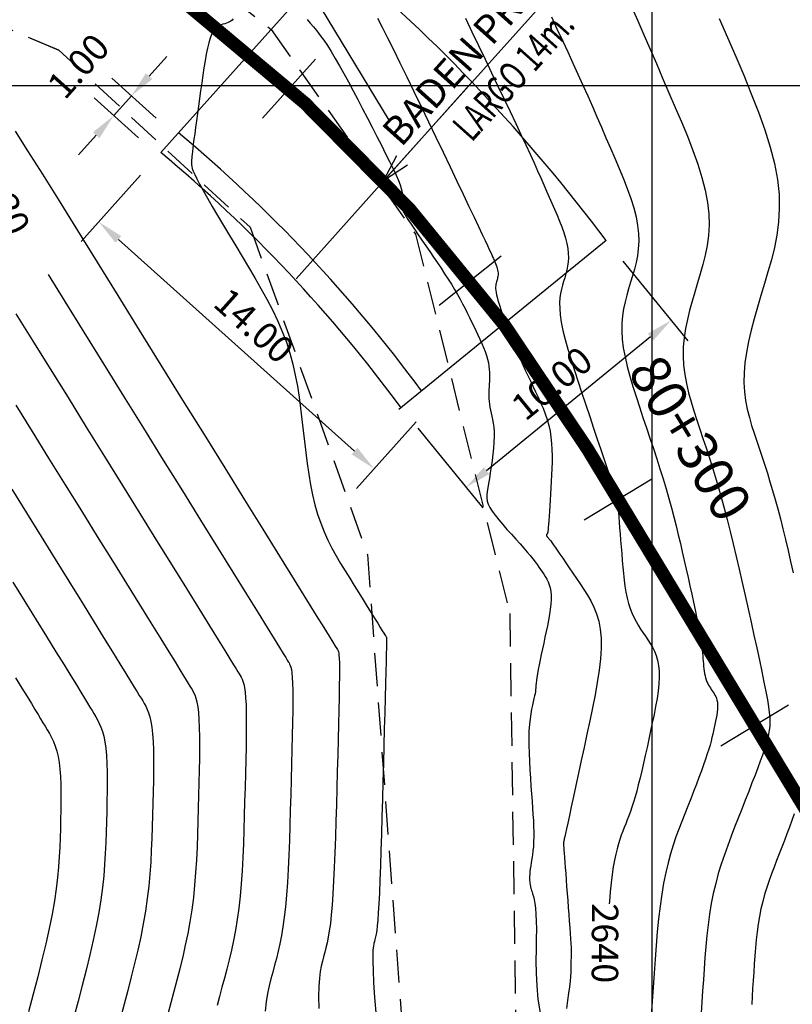
# Model space of a CAD drawing. Units: millimetres. Extents: x 192595 to 201800, y 8940000 to 8946593.
# Drawn here: x 196676 to 196705, y 8943215 to 8943252 of the extents above; entities that cross this region are included whole.
import ezdxf
from ezdxf.enums import TextEntityAlignment as Align

# ---------------------------------------------------------------- set-up
doc = ezdxf.new("R2010")
doc.units = ezdxf.units.MM
doc.linetypes.add('DASHED', pattern=[0.75, 0.5, -0.25])
for name, color, linetype in [('_cotas', 7, 'Continuous'), ('ALCANT.PROY.', 242, 'Continuous'), ('BLK ALC-PERFIL', 1, 'Continuous'), ('CNIVEL_M', 18, 'Continuous'), ('CNIVEL_S', 36, 'Continuous'), ('CUADRICULA', 2, 'Continuous'), ('D-ACOTADO', 2, 'Continuous'), ('D-BADENES', 2, 'Continuous'), ('EJE_ESTACA', 7, 'Continuous'), ('EJE_LINEA', 154, 'Continuous'), ('EJE_TEXTO', 5, 'Continuous'), ('PIS', 7, 'Continuous'), ('TROCHA', 8, 'Continuous')]:
    doc.layers.add(name, color=color, linetype=linetype)
doc.styles.add('01COTAS', font='romans.shx')
doc.styles.add('500-NOTAS', font='romans.shx', dxfattribs={"height": 1})
doc.styles.add('500-SUBTITULO', font='romand.shx', dxfattribs={"height": 1.5})
doc.styles.add('SIMPLEX', font='simplex.shx')
doc.dimstyles.new('DIM-500-PLANTA', dxfattribs={"dimscale": 0.5, "dimtxt": 2, "dimasz": 2, "dimexe": 2, "dimexo": 2, "dimgap": 1, "dimtad": 1, "dimzin": 1, "dimdsep": 46, "dimtxsty": '01COTAS', "dimcen": 25, "dimclrd": 9, "dimclre": 9, "dimclrt": 7, "dimadec": 0, "dimazin": 0, "dimtfac": 1, "dimtmove": 2, "dimatfit": 3, "dimfxl": 0, "dimtolj": 1, "dimtzin": 0, "dimarcsym": 0})
doc.dimstyles.new('ISO-25', dxfattribs={"dimtxt": 1.5, "dimasz": 0.25, "dimexe": 1.25, "dimexo": 0.625, "dimtad": 1, "dimtxsty": 'Standard', "dimcen": 0.25, "dimadec": 3, "dimazin": 0, "dimtfac": 1, "dimtmove": 0, "dimatfit": 3, "dimfxl": 0, "dimarcsym": 0})

# ---------------------------------------------------------------- blocks, each defined once
blk = doc.blocks.new('*D23')
at = {"layer": 'D-ACOTADO', "color": 9, "lineweight": -2}
for p, q in [((196680.634, 8943246.612), (196678.379, 8943244.096)), ((196679.792, 8943244.173), (196688.729, 8943236.166)), ((196691.061, 8943237.27), (196688.807, 8943234.754))]:
    blk.add_line(p, q, dxfattribs=at)
at = {"layer": 'D-ACOTADO', "color": 9}
for points in [[(196679.903, 8943244.297), (196679.68, 8943244.049), (196679.047, 8943244.841)], [(196688.84, 8943236.29), (196688.618, 8943236.042), (196689.474, 8943235.499)]]:
    blk.add_solid(points, dxfattribs=at)
at = {"layer": 'Defpoints', "color": 0}
for p in [(196681.301, 8943247.357), (196691.728, 8943238.015), (196689.474, 8943235.499)]:
    blk.add_point(p, dxfattribs=at)
at = {"layer": 'D-ACOTADO', "color": 7, "insert": (196684.928, 8943240.914), "char_height": 1, "attachment_point": 5, "rotation": 318.1422, "style": '01COTAS'}
blk.add_mtext('\\A1;14.00', dxfattribs=at)
blk = doc.blocks.new('*D24')
at = {"layer": 'D-ACOTADO', "color": 9, "lineweight": -2}
for p, q in [((196680.954, 8943250.353), (196681.621, 8943251.098)), ((196681.223, 8943248.769), (196679.542, 8943250.275)), ((196680.556, 8943248.024), (196678.875, 8943249.531)), ((196679.619, 8943248.863), (196680.287, 8943249.608)), ((196678.952, 8943248.119), (196678.285, 8943247.374))]:
    blk.add_line(p, q, dxfattribs=at)
at = {"layer": 'D-ACOTADO', "color": 9}
for points in [[(196680.83, 8943250.464), (196681.078, 8943250.242), (196680.287, 8943249.608)], [(196678.828, 8943248.23), (196679.076, 8943248.007), (196679.619, 8943248.863)]]:
    blk.add_solid(points, dxfattribs=at)
at = {"layer": 'Defpoints', "color": 0}
for p in [(196680.287, 8943249.608), (196681.968, 8943248.102), (196681.301, 8943247.357)]:
    blk.add_point(p, dxfattribs=at)
at = {"layer": 'D-ACOTADO', "color": 7, "insert": (196678.277, 8943250.737), "char_height": 1, "attachment_point": 5, "rotation": 48.1422, "style": '01COTAS'}
blk.add_mtext('\\A1;1.00', dxfattribs=at)
blk = doc.blocks.new('*D30')
at = {"color": 9, "lineweight": -2}
for p, q in [((196698.887, 8943243.355), (196701.344, 8943240.339)), ((196699.937, 8943240.483), (196693.727, 8943235.424)), ((196691.126, 8943237.033), (196693.583, 8943234.017))]:
    blk.add_line(p, q, dxfattribs=at)
at = {"color": 9}
for points in [[(196699.832, 8943240.612), (196700.042, 8943240.354), (196700.712, 8943241.114)], [(196693.621, 8943235.553), (196693.832, 8943235.295), (196692.951, 8943234.792)]]:
    blk.add_solid(points, dxfattribs=at)
at = {"layer": 'Defpoints', "color": 0}
for p in [(196698.256, 8943244.13), (196690.495, 8943237.808), (196692.951, 8943234.792)]:
    blk.add_point(p, dxfattribs=at)
at = {"color": 7, "insert": (196696.2, 8943238.729), "char_height": 1, "attachment_point": 5, "rotation": 39.167, "style": '01COTAS'}
blk.add_mtext('\\A1;10.00', dxfattribs=at)
blk = doc.blocks.new('BLK-ALC-D-PERF')
at = {"layer": 'BLK ALC-PERFIL', "char_height": 3.6, "attachment_point": 1, "rotation": 90, "style": 'SIMPLEX'}
for s, insert, width in [('KM.', (-4.66, 63.03), 8.0802), ('Nª', (-4.76, 41.04), 4.4992)]:
    blk.add_mtext(s, dxfattribs=dict(at, insert=insert, width=width))
at = {"layer": 'BLK ALC-PERFIL', "style": 'SIMPLEX'}
for tag, p in [('0+000.00', (0, 74.44)), ('Nro', (0, 48.62)), ('ALC. EXIST.', (0, 6.01))]:
    blk.add_attdef(tag, text='', height=3.6, rotation=90, dxfattribs=at).set_placement(p, align=Align.BOTTOM_LEFT)
blk.add_attdef('DESCRIPCION', text='', height=3.6, rotation=90, dxfattribs=at).set_placement((1.79, 29.01), align=Align.TOP_LEFT)
blk.add_attdef('LONG.', text='', height=3.6, rotation=90, dxfattribs=at).set_placement((1.79, 13.78), align=Align.TOP_CENTER)
at = {"layer": 'BLK ALC-PERFIL', "linetype": 'Continuous'}
blk.add_leader([(0, 0), (0, 104.73)], dimstyle='ISO-25', override={"dimasz": 3.5, "dimgap": 0.625, "dimtad": 0, "dimldrblk": 'Open30'}, dxfattribs=at)

msp = doc.modelspace()

# ---------------------------------------------------------------- linework, layer by layer
at = {"layer": 'CNIVEL_M'}
for points in [[(196692.925, 8943252.543), (196693.172, 8943252.033), (196693.421, 8943251.515), (196693.67, 8943250.997), (196693.916, 8943250.483), (196694.157, 8943249.979), (196694.392, 8943249.488), (196694.617, 8943249.015), (196694.83, 8943248.566), (196695.029, 8943248.143), (196695.212, 8943247.752), (196695.377, 8943247.396), (196695.525, 8943247.072), (196695.66, 8943246.776), (196695.782, 8943246.502), (196695.895, 8943246.246), (196696.002, 8943246.004), (196696.103, 8943245.771), (196696.202, 8943245.542), (196696.3, 8943245.315), (196696.396, 8943245.089), (196696.488, 8943244.865), (196696.573, 8943244.646), (196696.649, 8943244.431), (196696.714, 8943244.224), (196696.766, 8943244.024), (196696.802, 8943243.834), (196696.822, 8943243.654), (196696.825, 8943243.484), (196696.816, 8943243.321), (196696.795, 8943243.165), (196696.766, 8943243.015), (196696.729, 8943242.868), (196696.689, 8943242.724), (196696.646, 8943242.581), (196696.603, 8943242.438), (196696.564, 8943242.29), (196696.53, 8943242.133), (196696.505, 8943241.962), (196696.492, 8943241.772), (196696.495, 8943241.559), (196696.515, 8943241.318), (196696.556, 8943241.044), (196696.62, 8943240.734), (196696.704, 8943240.392), (196696.807, 8943240.021), (196696.925, 8943239.627), (196697.055, 8943239.215), (196697.193, 8943238.788), (196697.338, 8943238.352), (196697.486, 8943237.912), (196697.634, 8943237.471), (196697.779, 8943237.038), (196697.92, 8943236.618), (196698.054, 8943236.219), (196698.179, 8943235.848), (196698.292, 8943235.511), (196698.391, 8943235.215), (196698.474, 8943234.967), (196698.54, 8943234.772), (196698.589, 8943234.625), (196698.625, 8943234.519), (196698.649, 8943234.448), (196698.664, 8943234.404), (196698.672, 8943234.381), (196698.676, 8943234.372), (196698.677, 8943234.369), (196698.677, 8943234.368), (196698.678, 8943234.366), (196698.679, 8943234.365), (196698.679, 8943234.363), (196698.68, 8943234.362), (196698.68, 8943234.36), (196698.681, 8943234.358), (196698.681, 8943234.357), (196698.681, 8943234.355), (196698.682, 8943234.353), (196698.682, 8943234.352), (196698.682, 8943234.35), (196698.682, 8943234.348), (196698.682, 8943234.346), (196698.681, 8943234.344), (196698.681, 8943234.343), (196698.681, 8943234.34), (196698.682, 8943234.334), (196698.682, 8943234.319), (196698.684, 8943234.293), (196698.687, 8943234.251), (196698.692, 8943234.189), (196698.699, 8943234.103), (196698.708, 8943233.99), (196698.719, 8943233.846), (196698.733, 8943233.674), (196698.748, 8943233.479), (196698.765, 8943233.264), (196698.783, 8943233.033), (196698.803, 8943232.79), (196698.823, 8943232.539), (196698.843, 8943232.285), (196698.863, 8943232.029), (196698.885, 8943231.776), (196698.909, 8943231.527), (196698.936, 8943231.283), (196698.967, 8943231.047), (196699.005, 8943230.82), (196699.049, 8943230.604), (196699.1, 8943230.402), (196699.161, 8943230.213), (196699.229, 8943230.038), (196699.304, 8943229.875), (196699.384, 8943229.72), (196699.469, 8943229.573), (196699.558, 8943229.432), (196699.648, 8943229.295), (196699.74, 8943229.159), (196699.832, 8943229.023), (196699.921, 8943228.885), (196700.005, 8943228.741), (196700.081, 8943228.588), (196700.148, 8943228.425), (196700.202, 8943228.247), (196700.241, 8943228.053), (196700.263, 8943227.84), (196700.265, 8943227.606), (196700.251, 8943227.352), (196700.221, 8943227.081), (196700.179, 8943226.796), (196700.127, 8943226.501), (196700.067, 8943226.197), (196700.002, 8943225.887), (196699.935, 8943225.575), (196699.868, 8943225.263), (196699.801, 8943224.953), (196699.734, 8943224.649), (196699.667, 8943224.353), (196699.601, 8943224.067), (196699.536, 8943223.794), (196699.472, 8943223.537), (196699.41, 8943223.299), (196699.348, 8943223.08), (196699.288, 8943222.88), (196699.228, 8943222.696), (196699.17, 8943222.525), (196699.112, 8943222.365), (196699.055, 8943222.213), (196698.997, 8943222.065), (196698.941, 8943221.921), (196698.884, 8943221.776), (196698.828, 8943221.627), (196698.772, 8943221.47), (196698.718, 8943221.302), (196698.666, 8943221.117), (196698.616, 8943220.912), (196698.568, 8943220.683), (196698.524, 8943220.426), (196698.483, 8943220.138), (196698.446, 8943219.822), (196698.411, 8943219.482), (196698.378, 8943219.122), (196698.37, 8943219.026)], [(196677.128, 8943242.848), (196677.765, 8943241.828), (196678.488, 8943240.666), (196679.233, 8943239.466), (196679.99, 8943238.247), (196680.746, 8943237.028), (196681.491, 8943235.827), (196682.213, 8943234.664), (196682.901, 8943233.555), (196683.543, 8943232.521), (196684.127, 8943231.579), (196684.643, 8943230.748), (196685.078, 8943230.046), (196685.425, 8943229.485), (196685.692, 8943229.054), (196685.89, 8943228.734), (196686.031, 8943228.506), (196686.126, 8943228.352), (196686.186, 8943228.253), (196686.224, 8943228.191), (196686.25, 8943228.148), (196686.274, 8943228.106), (196686.298, 8943228.056), (196686.32, 8943227.989), (196686.34, 8943227.896), (196686.358, 8943227.77), (196686.372, 8943227.601), (196686.383, 8943227.381), (196686.39, 8943227.101), (196686.391, 8943226.756), (196686.389, 8943226.352), (196686.382, 8943225.897), (196686.373, 8943225.4), (196686.36, 8943224.869), (196686.346, 8943224.312), (196686.331, 8943223.738), (196686.315, 8943223.155), (196686.299, 8943222.572), (196686.282, 8943221.994), (196686.263, 8943221.427), (196686.242, 8943220.875), (196686.218, 8943220.343), (196686.189, 8943219.838), (196686.156, 8943219.363), (196686.117, 8943218.924), (196686.071, 8943218.525), (196686.02, 8943218.162), (196685.963, 8943217.83), (196685.903, 8943217.523), (196685.839, 8943217.237), (196685.773, 8943216.967), (196685.705, 8943216.707), (196685.636, 8943216.452), (196685.568, 8943216.196), (196685.502, 8943215.93), (196685.441, 8943215.643), (196685.387, 8943215.325), (196685.342, 8943214.966)], [(196675.902, 8943227.58), (196676.137, 8943227.199), (196676.334, 8943226.879), (196676.498, 8943226.611), (196676.635, 8943226.387), (196676.75, 8943226.197), (196676.849, 8943226.033), (196676.937, 8943225.887), (196677.019, 8943225.75), (196677.101, 8943225.613), (196677.181, 8943225.473), (196677.258, 8943225.327), (196677.331, 8943225.17), (196677.398, 8943225), (196677.458, 8943224.814), (196677.509, 8943224.608), (196677.551, 8943224.379), (196677.581, 8943224.125), (196677.602, 8943223.847), (196677.614, 8943223.55), (196677.619, 8943223.236), (196677.618, 8943222.909), (196677.613, 8943222.572), (196677.605, 8943222.228), (196677.596, 8943221.881), (196677.586, 8943221.533), (196677.573, 8943221.179), (196677.555, 8943220.814), (196677.528, 8943220.433), (196677.491, 8943220.031), (196677.439, 8943219.602), (196677.37, 8943219.141), (196677.283, 8943218.641), (196677.173, 8943218.101), (196677.045, 8943217.523), (196676.899, 8943216.912), (196676.74, 8943216.275), (196676.57, 8943215.616), (196676.391, 8943214.941)]]:
    msp.add_lwpolyline(points, dxfattribs=at)
at = {"layer": 'CNIVEL_S'}
for points in [[(196699.222, 8943252.956), (196699.45, 8943252.441), (196699.682, 8943251.913), (196699.917, 8943251.375), (196700.154, 8943250.829), (196700.393, 8943250.279), (196700.633, 8943249.726), (196700.872, 8943249.173), (196701.105, 8943248.623), (196701.328, 8943248.08), (196701.535, 8943247.546), (196701.72, 8943247.026), (196701.878, 8943246.521), (196702.004, 8943246.036), (196702.092, 8943245.574), (196702.139, 8943245.137), (196702.148, 8943244.722), (196702.124, 8943244.327), (196702.074, 8943243.948), (196702.003, 8943243.582), (196701.915, 8943243.225), (196701.816, 8943242.876), (196701.712, 8943242.529), (196701.607, 8943242.183), (196701.507, 8943241.837), (196701.412, 8943241.491), (196701.329, 8943241.145), (196701.259, 8943240.799), (196701.206, 8943240.452), (196701.175, 8943240.106), (196701.167, 8943239.76), (196701.186, 8943239.414), (196701.229, 8943239.068), (196701.293, 8943238.721), (196701.374, 8943238.375), (196701.469, 8943238.028), (196701.574, 8943237.682), (196701.687, 8943237.336), (196701.802, 8943236.989), (196701.919, 8943236.643), (196702.035, 8943236.293), (196702.151, 8943235.939), (196702.267, 8943235.578), (196702.382, 8943235.206), (196702.497, 8943234.823), (196702.612, 8943234.425), (196702.727, 8943234.01), (196702.84, 8943233.576), (196702.954, 8943233.125), (196703.066, 8943232.659), (196703.179, 8943232.181), (196703.291, 8943231.693), (196703.403, 8943231.198), (196703.515, 8943230.698), (196703.627, 8943230.196), (196703.738, 8943229.694), (196703.848, 8943229.199), (196703.953, 8943228.718), (196704.053, 8943228.257), (196704.146, 8943227.822), (196704.228, 8943227.422), (196704.299, 8943227.061), (196704.357, 8943226.748), (196704.399, 8943226.487), (196704.428, 8943226.272), (196704.446, 8943226.098), (196704.454, 8943225.958), (196704.454, 8943225.844), (196704.449, 8943225.751), (196704.439, 8943225.671), (196704.428, 8943225.598), (196704.416, 8943225.525), (196704.402, 8943225.448), (196704.385, 8943225.363), (196704.361, 8943225.265), (196704.33, 8943225.15), (196704.289, 8943225.014), (196704.236, 8943224.852), (196704.17, 8943224.661), (196704.089, 8943224.437), (196703.995, 8943224.184), (196703.889, 8943223.905), (196703.773, 8943223.605), (196703.65, 8943223.288), (196703.521, 8943222.958), (196703.388, 8943222.62), (196703.253, 8943222.277), (196703.118, 8943221.934), (196702.984, 8943221.59), (196702.854, 8943221.243), (196702.729, 8943220.892), (196702.61, 8943220.536), (196702.5, 8943220.174), (196702.4, 8943219.805), (196702.311, 8943219.427), (196702.235, 8943219.04), (196702.17, 8943218.644), (196702.116, 8943218.241), (196702.069, 8943217.831), (196702.029, 8943217.417), (196701.995, 8943216.998), (196701.963, 8943216.578), (196701.933, 8943216.156), (196701.904, 8943215.735), (196701.875, 8943215.317), (196701.849, 8943214.909)], [(196684.141, 8943252.517), (196684.1, 8943252.474), (196684.052, 8943252.437), (196683.998, 8943252.406), (196683.941, 8943252.38), (196683.879, 8943252.356), (196683.816, 8943252.335), (196683.751, 8943252.315), (196683.686, 8943252.295), (196683.622, 8943252.27), (196683.559, 8943252.237), (196683.496, 8943252.191), (196683.435, 8943252.127), (196683.376, 8943252.042), (196683.319, 8943251.932), (196683.264, 8943251.791), (196683.213, 8943251.617), (196683.164, 8943251.414), (196683.117, 8943251.184), (196683.072, 8943250.934), (196683.029, 8943250.666), (196682.987, 8943250.385), (196682.945, 8943250.095), (196682.904, 8943249.802), (196682.863, 8943249.508), (196682.822, 8943249.218), (196682.783, 8943248.936), (196682.746, 8943248.665), (196682.711, 8943248.411), (196682.679, 8943248.176), (196682.65, 8943247.964), (196682.626, 8943247.78), (196682.607, 8943247.626), (196682.592, 8943247.499), (196682.58, 8943247.396), (196682.572, 8943247.313), (196682.566, 8943247.245), (196682.561, 8943247.189), (196682.558, 8943247.14), (196682.556, 8943247.096), (196682.554, 8943247.051), (196682.556, 8943247.001), (196682.566, 8943246.94), (196682.587, 8943246.861), (196682.624, 8943246.761), (196682.679, 8943246.632), (196682.758, 8943246.47), (196682.863, 8943246.268), (196682.997, 8943246.023), (196683.159, 8943245.739), (196683.343, 8943245.422), (196683.546, 8943245.076), (196683.765, 8943244.708), (196683.995, 8943244.324), (196684.233, 8943243.928), (196684.474, 8943243.526), (196684.716, 8943243.124), (196684.955, 8943242.721), (196685.187, 8943242.317), (196685.41, 8943241.913), (196685.622, 8943241.508), (196685.818, 8943241.101), (196685.995, 8943240.693), (196686.151, 8943240.283), (196686.284, 8943239.87), (196686.396, 8943239.456), (196686.489, 8943239.04), (196686.567, 8943238.623), (196686.633, 8943238.205), (196686.689, 8943237.786), (196686.74, 8943237.366), (196686.787, 8943236.947), (196686.834, 8943236.527), (196686.884, 8943236.11), (196686.937, 8943235.697), (196686.996, 8943235.29), (196687.063, 8943234.893), (196687.14, 8943234.506), (196687.228, 8943234.133), (196687.331, 8943233.775), (196687.449, 8943233.434), (196687.58, 8943233.108), (196687.723, 8943232.796), (196687.876, 8943232.494), (196688.037, 8943232.202), (196688.204, 8943231.916), (196688.375, 8943231.634), (196688.548, 8943231.355), (196688.721, 8943231.076), (196688.891, 8943230.802), (196689.055, 8943230.537), (196689.212, 8943230.285), (196689.358, 8943230.05), (196689.49, 8943229.836), (196689.606, 8943229.649), (196689.704, 8943229.492), (196689.781, 8943229.368), (196689.839, 8943229.274), (196689.881, 8943229.207), (196689.909, 8943229.161), (196689.927, 8943229.132), (196689.936, 8943229.117), (196689.941, 8943229.11), (196689.942, 8943229.107), (196689.943, 8943229.103), (196689.944, 8943229.089), (196689.944, 8943229.054), (196689.944, 8943228.987), (196689.942, 8943228.877), (196689.938, 8943228.715), (196689.933, 8943228.489), (196689.925, 8943228.19), (196689.915, 8943227.809), (196689.903, 8943227.355), (196689.889, 8943226.837), (196689.874, 8943226.266), (196689.857, 8943225.652), (196689.84, 8943225.008), (196689.821, 8943224.342), (196689.803, 8943223.665), (196689.784, 8943222.988), (196689.766, 8943222.321), (196689.747, 8943221.672), (196689.728, 8943221.051), (196689.709, 8943220.468), (196689.69, 8943219.932), (196689.67, 8943219.452), (196689.65, 8943219.037), (196689.63, 8943218.695), (196689.61, 8943218.417), (196689.589, 8943218.197), (196689.568, 8943218.022), (196689.547, 8943217.886), (196689.526, 8943217.777), (196689.504, 8943217.687), (196689.483, 8943217.607), (196689.462, 8943217.525), (196689.443, 8943217.426), (196689.428, 8943217.291), (196689.42, 8943217.105), (196689.42, 8943216.848), (196689.43, 8943216.504), (196689.453, 8943216.055), (196689.491, 8943215.484), (196689.545, 8943214.78)], [(196686.937, 8943252.494), (196687.057, 8943252.358), (196687.178, 8943252.216), (196687.302, 8943252.063), (196687.43, 8943251.896), (196687.563, 8943251.713), (196687.702, 8943251.509), (196687.848, 8943251.28), (196688.001, 8943251.026), (196688.162, 8943250.748), (196688.329, 8943250.449), (196688.5, 8943250.133), (196688.676, 8943249.804), (196688.854, 8943249.464), (196689.035, 8943249.117), (196689.216, 8943248.767), (196689.397, 8943248.418), (196689.575, 8943248.073), (196689.746, 8943247.739), (196689.908, 8943247.42), (196690.057, 8943247.122), (196690.189, 8943246.85), (196690.302, 8943246.608), (196690.392, 8943246.403), (196690.458, 8943246.238), (196690.5, 8943246.108), (196690.523, 8943246.01), (196690.53, 8943245.937), (196690.524, 8943245.885), (196690.508, 8943245.848), (196690.486, 8943245.822), (196690.46, 8943245.801), (196690.435, 8943245.78), (196690.412, 8943245.757), (196690.394, 8943245.727), (196690.385, 8943245.688), (196690.386, 8943245.637), (196690.401, 8943245.571), (196690.432, 8943245.487), (196690.482, 8943245.381), (196690.553, 8943245.253), (196690.643, 8943245.103), (196690.749, 8943244.935), (196690.869, 8943244.752), (196690.999, 8943244.557), (196691.137, 8943244.353), (196691.281, 8943244.142), (196691.428, 8943243.929), (196691.575, 8943243.715), (196691.721, 8943243.502), (196691.865, 8943243.291), (196692.005, 8943243.082), (196692.141, 8943242.876), (196692.273, 8943242.673), (196692.397, 8943242.476), (196692.515, 8943242.283), (196692.624, 8943242.096), (196692.726, 8943241.915), (196692.821, 8943241.738), (196692.912, 8943241.564), (196692.998, 8943241.394), (196693.081, 8943241.226), (196693.162, 8943241.06), (196693.241, 8943240.894), (196693.321, 8943240.728), (196693.399, 8943240.564), (196693.474, 8943240.401), (196693.545, 8943240.241), (196693.611, 8943240.084), (196693.671, 8943239.932), (196693.722, 8943239.786), (196693.764, 8943239.645), (196693.795, 8943239.511), (196693.818, 8943239.384), (196693.832, 8943239.261), (196693.84, 8943239.144), (196693.842, 8943239.029), (196693.84, 8943238.918), (196693.835, 8943238.808), (196693.83, 8943238.699), (196693.824, 8943238.591), (196693.819, 8943238.482), (196693.815, 8943238.373), (196693.814, 8943238.264), (196693.816, 8943238.155), (196693.822, 8943238.046), (196693.833, 8943237.937), (196693.849, 8943237.828), (196693.871, 8943237.718), (196693.898, 8943237.605), (196693.926, 8943237.486), (196693.954, 8943237.359), (196693.979, 8943237.221), (196693.999, 8943237.069), (196694.012, 8943236.9), (196694.016, 8943236.712), (196694.009, 8943236.503), (196693.993, 8943236.278), (196693.968, 8943236.043), (196693.938, 8943235.804), (196693.904, 8943235.569), (196693.869, 8943235.342), (196693.833, 8943235.13), (196693.8, 8943234.939), (196693.77, 8943234.774), (196693.748, 8943234.631), (196693.736, 8943234.503), (196693.737, 8943234.385), (196693.755, 8943234.271), (196693.792, 8943234.155), (196693.852, 8943234.031), (196693.937, 8943233.894), (196694.05, 8943233.739), (196694.186, 8943233.569), (196694.338, 8943233.389), (196694.501, 8943233.203), (196694.669, 8943233.015), (196694.836, 8943232.831), (196694.995, 8943232.655), (196695.141, 8943232.49), (196695.27, 8943232.342), (196695.381, 8943232.208), (196695.479, 8943232.087), (196695.564, 8943231.976), (196695.639, 8943231.874), (196695.708, 8943231.778), (196695.771, 8943231.686), (196695.832, 8943231.596), (196695.893, 8943231.507), (196695.951, 8943231.415), (196696.007, 8943231.319), (196696.057, 8943231.217), (196696.1, 8943231.107), (196696.136, 8943230.986), (196696.16, 8943230.854), (196696.173, 8943230.707), (196696.174, 8943230.544), (196696.162, 8943230.367), (196696.14, 8943230.178), (196696.11, 8943229.979), (196696.072, 8943229.771), (196696.03, 8943229.557), (196695.985, 8943229.339), (196695.937, 8943229.12), (196695.89, 8943228.9), (196695.844, 8943228.683), (196695.799, 8943228.472), (196695.757, 8943228.269), (196695.718, 8943228.077), (196695.683, 8943227.9), (196695.654, 8943227.739), (196695.631, 8943227.599), (196695.614, 8943227.479), (196695.603, 8943227.378), (196695.595, 8943227.29), (196695.588, 8943227.212), (196695.582, 8943227.138), (196695.574, 8943227.064), (196695.562, 8943226.985), (196695.545, 8943226.897), (196695.522, 8943226.797), (196695.494, 8943226.681), (196695.463, 8943226.548), (196695.43, 8943226.398), (196695.4, 8943226.227), (196695.372, 8943226.035), (196695.349, 8943225.82), (196695.333, 8943225.58), (196695.327, 8943225.316), (196695.328, 8943225.031), (196695.335, 8943224.73), (196695.348, 8943224.42), (196695.365, 8943224.106), (196695.385, 8943223.793), (196695.406, 8943223.487), (196695.428, 8943223.193), (196695.449, 8943222.916), (196695.467, 8943222.655), (196695.484, 8943222.41), (196695.498, 8943222.18), (196695.508, 8943221.962), (196695.513, 8943221.758), (196695.514, 8943221.564), (196695.509, 8943221.38), (196695.498, 8943221.206), (196695.483, 8943221.04), (196695.464, 8943220.884), (196695.443, 8943220.737), (196695.422, 8943220.6), (196695.402, 8943220.473), (196695.384, 8943220.356), (196695.371, 8943220.249), (196695.362, 8943220.152), (196695.358, 8943220.065), (196695.357, 8943219.988), (196695.359, 8943219.92), (196695.364, 8943219.861), (196695.369, 8943219.811), (196695.375, 8943219.769), (196695.381, 8943219.735), (196695.386, 8943219.708), (196695.39, 8943219.685), (196695.394, 8943219.664), (196695.4, 8943219.642), (196695.407, 8943219.616), (196695.417, 8943219.582), (196695.431, 8943219.538), (196695.449, 8943219.48), (196695.472, 8943219.406), (196695.498, 8943219.312), (196695.525, 8943219.192), (196695.552, 8943219.044), (196695.576, 8943218.862), (196695.595, 8943218.642), (196695.608, 8943218.38), (196695.613, 8943218.072), (196695.609, 8943217.715), (196695.602, 8943217.315), (196695.598, 8943216.878), (196695.604, 8943216.412), (196695.627, 8943215.924), (196695.673, 8943215.421), (196695.751, 8943214.911)], [(196689.597, 8943252.546), (196689.776, 8943252.207), (196689.98, 8943251.807), (196690.206, 8943251.356), (196690.449, 8943250.862), (196690.706, 8943250.333), (196690.974, 8943249.778), (196691.249, 8943249.206), (196691.528, 8943248.625), (196691.807, 8943248.045), (196692.081, 8943247.472), (196692.348, 8943246.916), (196692.603, 8943246.384), (196692.842, 8943245.884), (196693.062, 8943245.424), (196693.258, 8943245.013), (196693.427, 8943244.659), (196693.566, 8943244.366), (196693.677, 8943244.131), (196693.764, 8943243.943), (196693.832, 8943243.796), (196693.885, 8943243.681), (196693.925, 8943243.591), (196693.958, 8943243.517), (196693.987, 8943243.451), (196694.015, 8943243.386), (196694.042, 8943243.321), (196694.068, 8943243.258), (196694.092, 8943243.195), (196694.114, 8943243.134), (196694.133, 8943243.075), (196694.147, 8943243.018), (196694.158, 8943242.964), (196694.163, 8943242.913), (196694.164, 8943242.865), (196694.161, 8943242.818), (196694.156, 8943242.774), (196694.147, 8943242.731), (196694.137, 8943242.689), (196694.125, 8943242.648), (196694.113, 8943242.608), (196694.101, 8943242.567), (196694.09, 8943242.525), (196694.08, 8943242.48), (196694.073, 8943242.431), (196694.069, 8943242.377), (196694.07, 8943242.317), (196694.076, 8943242.248), (196694.087, 8943242.17), (196694.106, 8943242.082), (196694.13, 8943241.984), (196694.159, 8943241.879), (196694.193, 8943241.767), (196694.229, 8943241.649), (196694.269, 8943241.528), (196694.31, 8943241.404), (196694.352, 8943241.278), (196694.395, 8943241.152), (196694.438, 8943241.025), (196694.483, 8943240.896), (196694.53, 8943240.762), (196694.582, 8943240.623), (196694.637, 8943240.479), (196694.699, 8943240.326), (196694.766, 8943240.165), (196694.84, 8943239.994), (196694.921, 8943239.814), (196695.006, 8943239.626), (196695.097, 8943239.432), (196695.191, 8943239.233), (196695.287, 8943239.03), (196695.386, 8943238.825), (196695.485, 8943238.618), (196695.584, 8943238.411), (196695.681, 8943238.204), (196695.775, 8943237.995), (196695.864, 8943237.785), (196695.945, 8943237.572), (196696.018, 8943237.357), (196696.08, 8943237.138), (196696.13, 8943236.915), (196696.166, 8943236.688), (196696.19, 8943236.457), (196696.203, 8943236.223), (196696.207, 8943235.986), (196696.205, 8943235.746), (196696.197, 8943235.505), (196696.186, 8943235.263), (196696.172, 8943235.02), (196696.159, 8943234.778), (196696.146, 8943234.539), (196696.133, 8943234.308), (196696.12, 8943234.088), (196696.108, 8943233.883), (196696.096, 8943233.696), (196696.085, 8943233.531), (196696.075, 8943233.392), (196696.065, 8943233.282), (196696.057, 8943233.198), (196696.049, 8943233.135), (196696.042, 8943233.091), (196696.035, 8943233.062), (196696.029, 8943233.045), (196696.023, 8943233.034), (196696.017, 8943233.027), (196696.011, 8943233.021), (196696.005, 8943233.015), (196696, 8943233.008), (196695.996, 8943233.001), (196695.992, 8943232.994), (196695.991, 8943232.987), (196695.99, 8943232.979), (196695.992, 8943232.971), (196695.995, 8943232.961), (196696.001, 8943232.952), (196696.008, 8943232.941), (196696.016, 8943232.931), (196696.025, 8943232.92), (196696.035, 8943232.909), (196696.046, 8943232.897), (196696.057, 8943232.886), (196696.068, 8943232.874), (196696.082, 8943232.859), (196696.099, 8943232.838), (196696.123, 8943232.807), (196696.154, 8943232.765), (196696.196, 8943232.707), (196696.25, 8943232.631), (196696.318, 8943232.533), (196696.402, 8943232.412), (196696.499, 8943232.27), (196696.609, 8943232.109), (196696.729, 8943231.933), (196696.858, 8943231.744), (196696.992, 8943231.547), (196697.13, 8943231.343), (196697.271, 8943231.137), (196697.411, 8943230.929), (196697.547, 8943230.716), (196697.675, 8943230.494), (196697.792, 8943230.258), (196697.893, 8943230.004), (196697.975, 8943229.726), (196698.033, 8943229.421), (196698.064, 8943229.083), (196698.065, 8943228.71), (196698.039, 8943228.304), (196697.989, 8943227.871), (196697.92, 8943227.414), (196697.835, 8943226.939), (196697.739, 8943226.45), (196697.635, 8943225.951), (196697.526, 8943225.448), (196697.418, 8943224.946), (196697.311, 8943224.451), (196697.208, 8943223.972), (196697.109, 8943223.516), (196697.018, 8943223.092), (196696.935, 8943222.707), (196696.862, 8943222.369), (196696.8, 8943222.086), (196696.752, 8943221.864), (196696.716, 8943221.696), (196696.689, 8943221.575), (196696.671, 8943221.493), (196696.66, 8943221.443), (196696.654, 8943221.416), (196696.651, 8943221.405), (196696.65, 8943221.401), (196696.649, 8943221.399), (196696.648, 8943221.397), (196696.648, 8943221.395), (196696.647, 8943221.393), (196696.646, 8943221.39), (196696.646, 8943221.387), (196696.645, 8943221.384), (196696.644, 8943221.381), (196696.644, 8943221.377), (196696.643, 8943221.372), (196696.643, 8943221.368), (196696.642, 8943221.363), (196696.642, 8943221.358), (196696.641, 8943221.352), (196696.641, 8943221.347), (196696.641, 8943221.341), (196696.64, 8943221.335), (196696.64, 8943221.325), (196696.641, 8943221.306), (196696.643, 8943221.275), (196696.645, 8943221.228), (196696.65, 8943221.161), (196696.656, 8943221.069), (196696.665, 8943220.948), (196696.676, 8943220.796), (196696.69, 8943220.615), (196696.705, 8943220.41), (196696.722, 8943220.185), (196696.74, 8943219.943), (196696.759, 8943219.688), (196696.779, 8943219.426), (196696.8, 8943219.159), (196696.82, 8943218.893), (196696.839, 8943218.631), (196696.858, 8943218.377), (196696.876, 8943218.135), (196696.892, 8943217.911), (196696.906, 8943217.707), (196696.917, 8943217.528), (196696.925, 8943217.379), (196696.93, 8943217.261), (196696.932, 8943217.171), (196696.932, 8943217.101), (196696.931, 8943217.047), (196696.928, 8943217.001), (196696.925, 8943216.958), (196696.923, 8943216.911), (196696.921, 8943216.853), (196696.921, 8943216.781), (196696.921, 8943216.69), (196696.919, 8943216.579), (196696.914, 8943216.445), (196696.905, 8943216.288), (196696.89, 8943216.103), (196696.867, 8943215.891), (196696.835, 8943215.648), (196696.794, 8943215.374), (196696.748, 8943215.073)], [(196696.18, 8943252.593), (196696.391, 8943252.147), (196696.598, 8943251.707), (196696.8, 8943251.273), (196696.997, 8943250.846), (196697.188, 8943250.427), (196697.374, 8943250.014), (196697.555, 8943249.608), (196697.732, 8943249.207), (196697.906, 8943248.811), (196698.078, 8943248.417), (196698.248, 8943248.025), (196698.417, 8943247.634), (196698.586, 8943247.244), (196698.751, 8943246.856), (196698.908, 8943246.472), (196699.054, 8943246.096), (196699.185, 8943245.728), (196699.296, 8943245.373), (196699.385, 8943245.03), (196699.447, 8943244.704), (196699.48, 8943244.395), (196699.487, 8943244.103), (196699.47, 8943243.824), (196699.435, 8943243.556), (196699.384, 8943243.298), (196699.322, 8943243.047), (196699.252, 8943242.8), (196699.179, 8943242.555), (196699.105, 8943242.311), (196699.035, 8943242.064), (196698.971, 8943241.812), (196698.917, 8943241.553), (196698.876, 8943241.285), (196698.851, 8943241.005), (196698.845, 8943240.711), (196698.862, 8943240.4), (196698.904, 8943240.071), (196698.968, 8943239.726), (196699.052, 8943239.367), (196699.151, 8943238.996), (196699.264, 8943238.615), (196699.387, 8943238.227), (196699.515, 8943237.835), (196699.648, 8943237.44), (196699.78, 8943237.045), (196699.912, 8943236.651), (196700.041, 8943236.26), (196700.168, 8943235.872), (196700.291, 8943235.488), (196700.409, 8943235.11), (196700.522, 8943234.739), (196700.627, 8943234.376), (196700.726, 8943234.022), (196700.818, 8943233.675), (196700.904, 8943233.336), (196700.985, 8943233.002), (196701.063, 8943232.672), (196701.137, 8943232.347), (196701.21, 8943232.023), (196701.282, 8943231.7), (196701.353, 8943231.379), (196701.424, 8943231.06), (196701.492, 8943230.749), (196701.558, 8943230.448), (196701.619, 8943230.161), (196701.676, 8943229.891), (196701.727, 8943229.643), (196701.77, 8943229.418), (196701.806, 8943229.22), (196701.835, 8943229.046), (196701.858, 8943228.893), (196701.876, 8943228.757), (196701.891, 8943228.636), (196701.902, 8943228.524), (196701.911, 8943228.42), (196701.919, 8943228.319), (196701.927, 8943228.218), (196701.935, 8943228.119), (196701.945, 8943228.021), (196701.955, 8943227.925), (196701.968, 8943227.832), (196701.982, 8943227.743), (196702, 8943227.659), (196702.02, 8943227.579), (196702.043, 8943227.506), (196702.07, 8943227.437), (196702.099, 8943227.373), (196702.13, 8943227.313), (196702.163, 8943227.256), (196702.198, 8943227.201), (196702.233, 8943227.148), (196702.268, 8943227.095), (196702.304, 8943227.042), (196702.339, 8943226.988), (196702.371, 8943226.932), (196702.401, 8943226.873), (196702.427, 8943226.81), (196702.448, 8943226.741), (196702.463, 8943226.665), (196702.471, 8943226.582), (196702.473, 8943226.491), (196702.467, 8943226.393), (196702.455, 8943226.287), (196702.439, 8943226.177), (196702.419, 8943226.062), (196702.395, 8943225.944), (196702.37, 8943225.824), (196702.344, 8943225.702), (196702.318, 8943225.58), (196702.29, 8943225.456), (196702.259, 8943225.326), (196702.225, 8943225.189), (196702.185, 8943225.041), (196702.138, 8943224.881), (196702.083, 8943224.705), (196702.019, 8943224.511), (196701.944, 8943224.297), (196701.86, 8943224.065), (196701.767, 8943223.818), (196701.668, 8943223.558), (196701.564, 8943223.287), (196701.455, 8943223.009), (196701.344, 8943222.726), (196701.231, 8943222.44), (196701.118, 8943222.153), (196701.007, 8943221.863), (196700.898, 8943221.564), (196700.792, 8943221.254), (196700.691, 8943220.928), (196700.596, 8943220.583), (196700.508, 8943220.214), (196700.428, 8943219.818), (196700.358, 8943219.393), (196700.295, 8943218.94), (196700.24, 8943218.464), (196700.19, 8943217.968), (196700.146, 8943217.457), (196700.104, 8943216.934), (196700.066, 8943216.404), (196700.028, 8943215.869), (196699.99, 8943215.335), (196699.954, 8943214.809)], [(196702.538, 8943252.533), (196702.848, 8943251.817), (196703.157, 8943251.102), (196703.46, 8943250.39), (196703.748, 8943249.687), (196704.015, 8943248.996), (196704.255, 8943248.323), (196704.46, 8943247.67), (196704.623, 8943247.042), (196704.737, 8943246.444), (196704.797, 8943245.878), (196704.809, 8943245.341), (196704.779, 8943244.83), (196704.714, 8943244.339), (196704.621, 8943243.865), (196704.507, 8943243.404), (196704.379, 8943242.951), (196704.245, 8943242.503), (196704.11, 8943242.055), (196703.978, 8943241.61), (196703.854, 8943241.17), (196703.741, 8943240.736), (196703.642, 8943240.312), (196703.562, 8943239.9), (196703.504, 8943239.502), (196703.472, 8943239.12), (196703.468, 8943238.756), (196703.49, 8943238.409), (196703.534, 8943238.076), (196703.597, 8943237.754), (196703.674, 8943237.442), (196703.762, 8943237.137), (196703.858, 8943236.837), (196703.957, 8943236.539), (196704.057, 8943236.241), (196704.157, 8943235.94), (196704.257, 8943235.636), (196704.356, 8943235.326), (196704.455, 8943235.007), (196704.554, 8943234.677), (196704.653, 8943234.335), (196704.751, 8943233.978), (196704.849, 8943233.605), (196704.946, 8943233.218), (196705.043, 8943232.818), (196705.14, 8943232.407), (196705.236, 8943231.988), (196705.333, 8943231.563)], [(196675.889, 8943248.275), (196676.356, 8943247.531), (196676.913, 8943246.642), (196677.545, 8943245.629), (196678.241, 8943244.512), (196678.987, 8943243.312), (196679.771, 8943242.049), (196680.58, 8943240.745), (196681.402, 8943239.421), (196682.224, 8943238.096), (196683.033, 8943236.792), (196683.817, 8943235.528), (196684.563, 8943234.326), (196685.259, 8943233.206), (196685.89, 8943232.187), (196686.446, 8943231.292), (196686.913, 8943230.539), (196687.283, 8943229.942), (196687.564, 8943229.489), (196687.769, 8943229.158), (196687.91, 8943228.93), (196688.001, 8943228.783), (196688.054, 8943228.697), (196688.081, 8943228.652), (196688.096, 8943228.627), (196688.109, 8943228.605), (196688.121, 8943228.573), (196688.132, 8943228.521), (196688.142, 8943228.441), (196688.15, 8943228.323), (196688.155, 8943228.158), (196688.158, 8943227.935), (196688.157, 8943227.645), (196688.153, 8943227.283), (196688.146, 8943226.853), (196688.136, 8943226.367), (196688.123, 8943225.833), (196688.109, 8943225.26), (196688.093, 8943224.66), (196688.076, 8943224.04), (196688.059, 8943223.41), (196688.042, 8943222.78), (196688.024, 8943222.158), (196688.005, 8943221.55), (196687.985, 8943220.963), (196687.963, 8943220.406), (196687.94, 8943219.885), (196687.913, 8943219.407), (196687.884, 8943218.981), (196687.851, 8943218.61), (196687.815, 8943218.29), (196687.776, 8943218.013), (196687.735, 8943217.773), (196687.693, 8943217.561), (196687.649, 8943217.372), (196687.605, 8943217.197), (196687.56, 8943217.029), (196687.515, 8943216.86), (196687.472, 8943216.678), (196687.434, 8943216.467), (196687.403, 8943216.215), (196687.381, 8943215.907), (196687.37, 8943215.53), (196687.373, 8943215.069)], [(196675.912, 8943241.353), (196676.544, 8943240.344), (196677.205, 8943239.283), (196677.886, 8943238.187), (196678.577, 8943237.074), (196679.268, 8943235.96), (196679.949, 8943234.863), (196680.609, 8943233.799), (196681.239, 8943232.785), (196681.827, 8943231.836), (196682.364, 8943230.97), (196682.839, 8943230.204), (196683.243, 8943229.553), (196683.568, 8943229.028), (196683.82, 8943228.619), (196684.012, 8943228.309), (196684.152, 8943228.082), (196684.251, 8943227.921), (196684.319, 8943227.809), (196684.367, 8943227.73), (196684.404, 8943227.668), (196684.439, 8943227.608), (196684.474, 8943227.539), (196684.507, 8943227.456), (196684.538, 8943227.351), (196684.566, 8943227.216), (196684.589, 8943227.043), (196684.608, 8943226.826), (196684.622, 8943226.557), (196684.629, 8943226.23), (196684.631, 8943225.851), (196684.629, 8943225.428), (196684.622, 8943224.967), (196684.612, 8943224.477), (196684.6, 8943223.964), (196684.586, 8943223.436), (196684.571, 8943222.9), (196684.556, 8943222.364), (196684.54, 8943221.831), (196684.522, 8943221.304), (196684.5, 8943220.787), (196684.473, 8943220.281), (196684.439, 8943219.791), (196684.399, 8943219.319), (196684.35, 8943218.868), (196684.292, 8943218.44), (196684.225, 8943218.034), (196684.151, 8943217.646), (196684.07, 8943217.274), (196683.985, 8943216.913), (196683.896, 8943216.562), (196683.805, 8943216.216), (196683.713, 8943215.874), (196683.621, 8943215.531), (196683.531, 8943215.182)], [(196681.674, 8943214.867), (196681.79, 8943215.297), (196681.906, 8943215.726), (196682.02, 8943216.157), (196682.131, 8943216.589), (196682.238, 8943217.024), (196682.338, 8943217.463), (196682.43, 8943217.906), (196682.512, 8943218.355), (196682.583, 8943218.811), (196682.642, 8943219.274), (196682.689, 8943219.743), (196682.727, 8943220.219), (196682.757, 8943220.698), (196682.78, 8943221.182), (196682.799, 8943221.668), (196682.814, 8943222.156), (196682.828, 8943222.646), (196682.841, 8943223.134), (196682.853, 8943223.616), (196682.864, 8943224.085), (196682.871, 8943224.534), (196682.875, 8943224.958), (196682.874, 8943225.35), (196682.867, 8943225.704), (196682.854, 8943226.012), (196682.834, 8943226.272), (196682.807, 8943226.486), (196682.774, 8943226.662), (196682.736, 8943226.806), (196682.695, 8943226.924), (196682.651, 8943227.023), (196682.605, 8943227.109), (196682.558, 8943227.189), (196682.509, 8943227.27), (196682.451, 8943227.365), (196682.376, 8943227.49), (196682.273, 8943227.658), (196682.133, 8943227.885), (196681.949, 8943228.184), (196681.71, 8943228.571), (196681.408, 8943229.06), (196681.036, 8943229.66), (196680.601, 8943230.362), (196680.111, 8943231.152), (196679.576, 8943232.014), (196679.005, 8943232.934), (196678.407, 8943233.899), (196677.79, 8943234.892), (196677.165, 8943235.9), (196676.539, 8943236.908), (196675.922, 8943237.9)], [(196675.753, 8943234.726), (196676.313, 8943233.824), (196676.865, 8943232.934), (196677.401, 8943232.07), (196677.914, 8943231.243), (196678.395, 8943230.467), (196678.837, 8943229.754), (196679.232, 8943229.116), (196679.572, 8943228.566), (196679.852, 8943228.114), (196680.077, 8943227.749), (196680.255, 8943227.46), (196680.393, 8943227.234), (196680.5, 8943227.059), (196680.584, 8943226.921), (196680.652, 8943226.809), (196680.712, 8943226.709), (196680.77, 8943226.61), (196680.827, 8943226.506), (196680.883, 8943226.391), (196680.934, 8943226.261), (196680.982, 8943226.108), (196681.024, 8943225.929), (196681.059, 8943225.717), (196681.086, 8943225.468), (196681.105, 8943225.177), (196681.117, 8943224.849), (196681.121, 8943224.489), (196681.12, 8943224.101), (196681.115, 8943223.693), (196681.107, 8943223.268), (196681.096, 8943222.832), (196681.084, 8943222.391), (196681.071, 8943221.948), (196681.057, 8943221.505), (196681.038, 8943221.059), (196681.014, 8943220.61), (196680.982, 8943220.156), (196680.939, 8943219.696), (196680.885, 8943219.23), (196680.816, 8943218.755), (196680.732, 8943218.271), (196680.635, 8943217.778), (196680.525, 8943217.279), (196680.405, 8943216.774), (196680.277, 8943216.265), (196680.144, 8943215.751), (196680.006, 8943215.236), (196679.866, 8943214.719)], [(196675.797, 8943231.205), (196676.251, 8943230.472), (196676.679, 8943229.782), (196677.074, 8943229.145), (196677.429, 8943228.572), (196677.737, 8943228.073), (196677.995, 8943227.656), (196678.205, 8943227.314), (196678.376, 8943227.036), (196678.514, 8943226.811), (196678.625, 8943226.628), (196678.716, 8943226.477), (196678.794, 8943226.348), (196678.865, 8943226.229), (196678.935, 8943226.112), (196679.004, 8943225.99), (196679.07, 8943225.859), (196679.133, 8943225.715), (196679.19, 8943225.554), (196679.241, 8943225.372), (196679.284, 8943225.163), (196679.319, 8943224.924), (196679.343, 8943224.651), (196679.359, 8943224.348), (196679.368, 8943224.019), (196679.37, 8943223.669), (196679.367, 8943223.301), (196679.36, 8943222.92), (196679.351, 8943222.53), (196679.34, 8943222.136), (196679.329, 8943221.741), (196679.315, 8943221.342), (196679.297, 8943220.937), (196679.271, 8943220.522), (196679.236, 8943220.094), (196679.189, 8943219.649), (196679.128, 8943219.185), (196679.049, 8943218.698), (196678.953, 8943218.186), (196678.84, 8943217.651), (196678.712, 8943217.096), (196678.573, 8943216.525), (196678.424, 8943215.94), (196678.267, 8943215.346), (196678.106, 8943214.746)], [(196705.368, 8943222.443), (196705.282, 8943222.187), (196705.192, 8943221.933), (196705.098, 8943221.68), (196705.002, 8943221.428), (196704.904, 8943221.176), (196704.805, 8943220.925), (196704.706, 8943220.674), (196704.608, 8943220.421), (196704.513, 8943220.167), (196704.421, 8943219.91), (196704.335, 8943219.65), (196704.254, 8943219.385), (196704.18, 8943219.115), (196704.115, 8943218.838), (196704.06, 8943218.554), (196704.012, 8943218.264), (196703.972, 8943217.969), (196703.938, 8943217.669), (196703.909, 8943217.366), (196703.884, 8943217.059), (196703.861, 8943216.751), (196703.839, 8943216.442), (196703.817, 8943216.134), (196703.797, 8943215.826), (196703.778, 8943215.52), (196703.763, 8943215.218)]]:
    msp.add_lwpolyline(points, dxfattribs=at)
at = {"layer": 'CUADRICULA', "color": 8}
for p, q in [((196700, 8940000), (196700, 8946592.966)), ((193000, 8943250), (201800, 8943250))]:
    msp.add_line(p, q, dxfattribs=at)
at = {"layer": 'D-BADENES'}
for p, q in [((196681.396, 8943247.463), (196688.073, 8943254.915)), ((196698.256, 8943244.13), (196690.411, 8943237.74))]:
    msp.add_line(p, q, dxfattribs=at)
for points in [[(196698.256, 8943244.13, 0.05721), (196688.078, 8943254.911, 0.05721)], [(196691.271, 8943238.44, 0.060141), (196682.064, 8943248.209)], [(196690.495, 8943237.808, 0.060523), (196681.396, 8943247.463)]]:
    msp.add_lwpolyline(points, format="xyb", dxfattribs=at)
msp.add_lwpolyline([(196686.515, 8943242.686), (196693.187, 8943250.134)], dxfattribs=at)
at = {"layer": 'EJE_ESTACA'}
for p, q in [((196685.246, 8943248.763), (196687.248, 8943250.997)), ((196691.933, 8943241.683), (196694.278, 8943243.554)), ((196697.416, 8943233.564), (196699.983, 8943235.117)), ((196702.591, 8943225.008), (196705.158, 8943226.56))]:
    msp.add_line(p, q, dxfattribs=at)
at = {"layer": 'EJE_LINEA', "const_width": 0.5}
msp.add_lwpolyline([(196697.55, 8943236.243, 0.166434), (196667.747, 8943261.193)], format="xyb", dxfattribs=at)
msp.add_lwpolyline([(196697.55, 8943236.243), (196757.629, 8943136.908)], dxfattribs=at)
at = {"layer": 'PIS'}
msp.add_line((196686.919, 8943253.819), (196690.024, 8943248.685), dxfattribs=at)
at = {"layer": 'TROCHA', "linetype": 'DASHED', "ltscale": 2.5}
for p, q in [((196677.538, 8943251.339, 3640.128), (196660.957, 8943258.285, 3638.938)), ((196679.553, 8943256.868), (196685.569, 8943252.124)), ((196685.569, 8943252.124), (196691.038, 8943244.374)), ((196676.469, 8943251.787), (196677.538, 8943251.339)), ((196677.538, 8943251.339), (196684.779, 8943244.636)), ((196684.779, 8943244.636), (196689.217, 8943232.256)), ((196691.038, 8943244.374), (196694.607, 8943230.016)), ((196689.217, 8943232.256), (196690.598, 8943213.481)), ((196694.607, 8943230.016), (196694.848, 8943213.35))]:
    msp.add_line(p, q, dxfattribs=at)

# ---------------------------------------------------------------- block references
at = {"layer": 'ALCANT.PROY.'}
ref = msp.add_blockref('BLK-ALC-D-PERF', (196689.831, 8943246.388), dxfattribs=dict(at, xscale=0.3, yscale=0.3, zscale=0.3, rotation=318.1421928388118))
ref.add_attrib('ALC. EXIST.', 'BADEN PROY.', dxfattribs={"layer": 'BLK ALC-PERFIL', "height": 1.08, "rotation": 48.1422, "style": 'SIMPLEX'}).set_placement((196690.746, 8943247.405), align=Align.BOTTOM_LEFT)
ref.add_attrib('Nro', '12', dxfattribs={"layer": 'BLK ALC-PERFIL', "height": 1.08, "rotation": 48.1422, "style": 'SIMPLEX'}).set_placement((196699.706, 8943257.539), align=Align.BOTTOM_LEFT)
ref.add_attrib('0+000.00', '80+285.00', dxfattribs={"layer": 'BLK ALC-PERFIL', "height": 1.08, "rotation": 48.1422, "style": 'SIMPLEX', "width": 0.7}).set_placement((196704.187, 8943262.458), align=Align.BOTTOM_LEFT)
ref.add_attrib('DESCRIPCION', 'ANCHO 10m FLECHA 0.30m', dxfattribs={"layer": 'BLK ALC-PERFIL', "color": 1, "height": 1.08, "rotation": 48.1422, "style": 'SIMPLEX', "width": 0.7}).set_placement((196697.026, 8943254.017), align=Align.TOP_LEFT)
ref.add_attrib('LONG.', 'LARGO 14m.', dxfattribs={"layer": 'BLK ALC-PERFIL', "color": 1, "height": 1.08, "rotation": 48.1422, "style": 'SIMPLEX', "width": 0.7}).set_placement((196694.34, 8943250.756), align=Align.TOP_CENTER)

# ---------------------------------------------------------------- texts
at = {"layer": '_cotas', "style": '500-NOTAS'}
for s, rotation, p in [(' 2630', 296.0673, (196674.137, 8943247.22)), ('2640', 269.894, (196697.714, 8943219.056))]:
    msp.add_text(s, height=1, rotation=rotation, dxfattribs=at).set_placement(p)
at = {"layer": 'EJE_TEXTO', "style": '500-SUBTITULO'}
msp.add_text('80+300', height=1.5, rotation=301.1664, dxfattribs=at).set_placement((196699.038, 8943239.18))

# ---------------------------------------------------------------- dimensions: what is measured, and where the dimension line sits
dim = msp.add_aligned_dim(p1=(196698.256, 8943244.13), p2=(196690.495, 8943237.808), distance=3.89, text='10.00', dimstyle='DIM-500-PLANTA')
dim.commit()
dim.dimension.update_dxf_attribs({"geometry": '*D30', "text_midpoint": (196696.2, 8943238.729)})
at = {"layer": 'D-ACOTADO'}
for p2, distance, picture, middle in [((196681.968, 8943248.102), 2.258, '*D24', (196678.277, 8943250.737)), ((196691.728, 8943238.015), -3.378, '*D23', (196684.928, 8943240.914))]:
    dim = msp.add_aligned_dim(p1=(196681.301, 8943247.357), p2=p2, distance=distance, dimstyle='DIM-500-PLANTA', dxfattribs=at)
    dim.commit()
    dim.dimension.update_dxf_attribs({"geometry": picture, "text_midpoint": middle})

doc.saveas('drawing.dxf')
